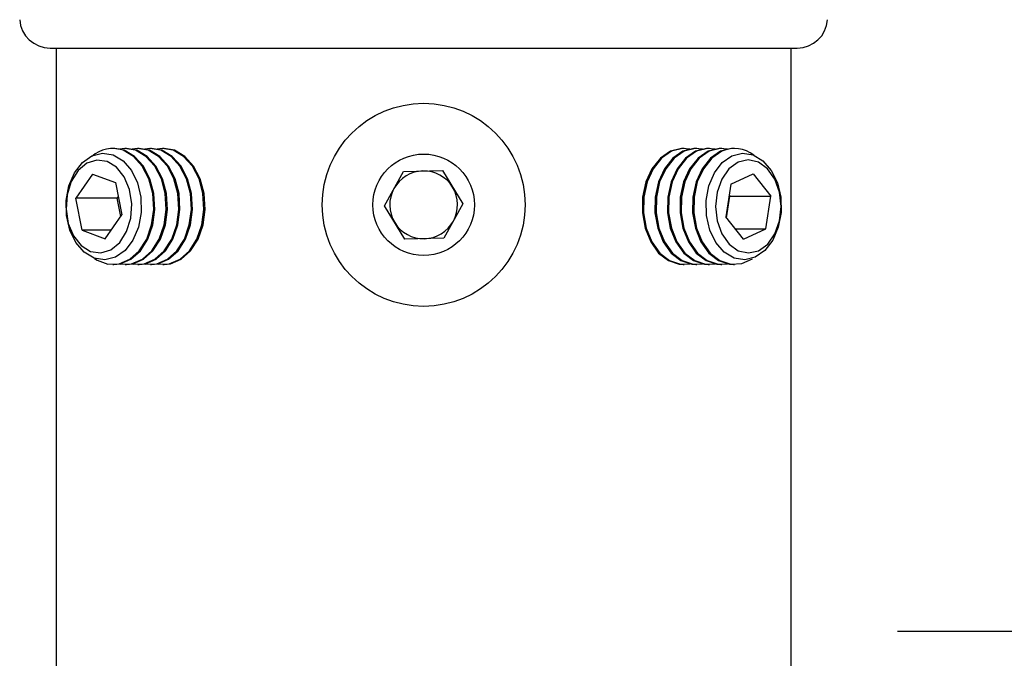
# Model space of a CAD drawing. Extents: x 5 to 292, y 5 to 205.
# Drawn here: x 113 to 116, y 133 to 135 of the extents above; entities that cross this region are included whole.
import ezdxf

# ---------------------------------------------------------------- set-up
doc = ezdxf.new("R2010")
doc.units = 0
doc.layers.get('0').update_dxf_attribs({"linetype": 'CONTINUOUS'})
doc.styles.add('SLDTEXTSTYLE0', font='TXT', dxfattribs={"width": 0.75})
doc.dimstyles.new('SLDDIMSTYLE1', dxfattribs={"dimtxt": 3.5, "dimasz": 3, "dimexe": 0, "dimexo": 0.0625, "dimgap": 0.875, "dimtad": 1, "dimlfac": 27, "dimrnd": 1e-09, "dimzin": 12, "dimtxsty": 'SLDTEXTSTYLE0', "dimsah": 1, "dimcen": 0.09, "dimazin": 3, "dimtfac": 1, "dimtofl": 0, "dimtmove": 0, "dimatfit": 3, "dimtolj": 1, "dimtzin": 12})

# ---------------------------------------------------------------- blocks, each defined once
blk = doc.blocks.new('_D_1')
at = {"color": 7, "linetype": 'CONTINUOUS'}
for p, q in [((115.5461, 188.2349), (136.5971, 188.2349)), ((135.5971, 132.6794), (135.5971, 188.2349)), ((115.5461, 132.6794), (136.5971, 132.6794))]:
    blk.add_line(p, q, dxfattribs=at)
for points in [[(135.5971, 188.2349), (135.1471, 185.2349), (136.0471, 185.2349)], [(135.5971, 132.6794), (136.0471, 135.6794), (135.1471, 135.6794)]]:
    blk.add_solid(points, dxfattribs=at)
at = {"color": 7, "linetype": 'CONTINUOUS', "char_height": 3.5, "attachment_point": 1, "rotation": 90, "style": 'SLDTEXTSTYLE0'}
for s, insert in [('Column', (136.6412, 151.537)), ('1500', (131.0849, 155.2849))]:
    blk.add_mtext(s, dxfattribs=dict(at, insert=insert))

msp = doc.modelspace()

# ---------------------------------------------------------------- linework, layer by layer
at = {"color": 7, "linetype": 'CONTINUOUS'}
for p, q in [((112.9695999, 134.4521367), (114.1053953, 134.4521367)), ((112.9882656, 134.4521367), (112.9882656, 131.3780626)), ((114.1053953, 134.4521367), (115.2411906, 134.4521367)), ((115.2225249, 131.3780626), (115.2225249, 134.4521367)), ((113.1636668, 134.1470441), (113.1601939, 134.1470441)), ((113.1951362, 134.1413374), (113.1636668, 134.1470441)), ((113.2018405, 134.1470441), (113.1983675, 134.1470441)), ((113.2333099, 134.1413374), (113.2018405, 134.1470441)), ((113.2400141, 134.1470441), (113.2365412, 134.1470441)), ((113.2714835, 134.1413374), (113.2400141, 134.1470441)), ((113.2781878, 134.1470441), (113.2747148, 134.1470441)), ((113.3096572, 134.1413374), (113.2781878, 134.1470441)), ((113.3154653, 134.1470441), (113.3128885, 134.1470441)), ((113.3478308, 134.1413374), (113.3163614, 134.1470441)), ((114.897902, 134.1470441), (114.8953252, 134.1470441)), ((114.9360757, 134.1470441), (114.9326027, 134.1470441)), ((114.9742493, 134.1470441), (114.9707764, 134.1470441)), ((115.012423, 134.1470441), (115.00895, 134.1470441)), ((115.0505966, 134.1470441), (115.0471237, 134.1470441)), ((113.098959, 134.0688436), (113.048384, 133.9963499)), ((113.098959, 134.0688436), (113.1686397, 134.043149)), ((113.9864767, 133.9730579), (114.0436839, 134.0773446)), ((114.0436839, 134.0773446), (114.1626025, 134.079945)), ((114.1626025, 134.079945), (114.2243138, 133.9782587)), ((115.0391241, 134.0386606), (115.1075696, 134.0703063)), ((115.1075696, 134.0703063), (115.1611713, 134.002301)), ((113.1686397, 134.043149), (113.1877454, 133.9449606)), ((115.0391241, 134.0386606), (115.0242804, 133.9390095)), ((113.1768074, 134.0011733), (113.1734424, 133.9963499)), ((115.0263029, 133.9364434), (115.0361129, 134.002301)), ((115.0340903, 134.0048671), (115.0361129, 134.002301)), ((115.0361129, 134.002301), (115.1611713, 134.002301)), ((115.1463276, 133.9026499), (115.1611713, 134.002301)), ((113.0674896, 133.8981615), (113.048384, 133.9963499)), ((113.1734424, 133.9963499), (113.048384, 133.9963499)), ((113.1843803, 133.9401371), (113.1734424, 133.9963499)), ((114.048188, 133.8713716), (113.9864767, 133.9730579)), ((114.2243138, 133.9782587), (114.1671066, 133.873972)), ((113.1371703, 133.8724668), (113.1877454, 133.9449606)), ((115.0778821, 133.8710041), (115.0242804, 133.9390095)), ((113.0674896, 133.8981615), (113.1371703, 133.8724668)), ((113.1550961, 133.8981615), (113.0674896, 133.8981615)), ((115.0529389, 133.9026499), (115.1463276, 133.9026499)), ((115.0778821, 133.8710041), (115.1463276, 133.9026499)), ((114.1671066, 133.873972), (114.048188, 133.8713716)), ((113.1601939, 133.7942663), (113.1636668, 133.7942663)), ((113.1983675, 133.7942663), (113.2018405, 133.7942663)), ((113.2365412, 133.7942663), (113.2400141, 133.7942663)), ((113.2747148, 133.7942663), (113.2781878, 133.7942663)), ((113.3128885, 133.7942663), (113.3154653, 133.7942663)), ((114.8953252, 133.7942663), (114.897902, 133.7942663)), ((114.9326027, 133.7942663), (114.9360757, 133.7942663)), ((114.9707764, 133.7942663), (114.9742493, 133.7942663)), ((115.00895, 133.7942663), (115.012423, 133.7942663)), ((115.0471237, 133.7942663), (115.0505966, 133.7942663))]:
    msp.add_line(p, q, dxfattribs=at)
at = {"color": 7, "linetype": 'CONTINUOUS', "flags": 128}
for points in [[(113.2298369, 134.1413374), (113.196108, 134.1470152), (113.1810172, 134.1453291)], [(113.2680106, 134.1413374), (113.2342817, 134.1470152), (113.2191908, 134.1453291)], [(113.3061842, 134.1413374), (113.2724553, 134.1470152), (113.2573645, 134.1453291)], [(113.3443579, 134.1413374), (113.310629, 134.1470152), (113.2955381, 134.1453291)], [(114.8944291, 134.1470441), (114.889093, 134.1468826), (114.8556711, 134.1383116)], [(114.9152524, 134.1453291), (114.892566, 134.1468826), (114.859144, 134.1383116)], [(114.9326027, 134.1470441), (114.9272667, 134.1468826), (114.8938447, 134.1383116)], [(114.953426, 134.1453291), (114.9307396, 134.1468826), (114.8973177, 134.1383116)], [(114.9707764, 134.1470441), (114.9654403, 134.1468826), (114.9320184, 134.1383116)], [(114.9915997, 134.1453291), (114.9689133, 134.1468826), (114.9354913, 134.1383116)], [(115.00895, 134.1470441), (115.003614, 134.1468826), (114.970192, 134.1383116)], [(115.0297733, 134.1453291), (115.0070869, 134.1468826), (114.973665, 134.1383116)], [(115.0471237, 134.1470441), (115.0417876, 134.1468826), (115.0083657, 134.1383116)], [(113.1615333, 134.1273725), (113.1915833, 134.1095118), (113.216858, 134.0804019), (113.2353097, 134.0424009), (113.2454436, 133.9985875), (113.2464387, 133.9525112), (113.2382144, 133.9079048), (113.221437, 133.8683821), (113.1974657, 133.8371449), (113.1682425, 133.816724), (113.1361349, 133.8087737), (113.1037441, 133.813938), (113.0736941, 133.8317986), (113.0484194, 133.8609086), (113.0299677, 133.8989096), (113.0198338, 133.942723), (113.0188387, 133.9887993), (113.0270629, 134.0334057), (113.0438403, 134.0729284), (113.0678116, 134.1041655), (113.0970348, 134.1245865), (113.1291425, 134.1325368), (113.1615333, 134.1273725)], [(113.1050659, 133.8124311), (113.1125836, 133.8076229), (113.1454516, 133.7955028), (113.179413, 133.796373), (113.211949, 133.8101689), (113.2406466, 133.8358674), (113.2633774, 133.8715624), (113.2784555, 133.9146068), (113.2847627, 133.9618079), (113.2818312, 134.0096653), (113.2698784, 134.0546294), (113.2497908, 134.0933656), (113.2230582, 134.1230009), (113.1916633, 134.1413374), (113.1916633, 134.1413374)], [(113.1636668, 133.7942663), (113.182886, 133.796373), (113.215422, 133.8101689), (113.2441196, 133.8358674), (113.2668503, 133.8715624), (113.2819284, 133.9146068), (113.2882356, 133.9618079), (113.2853041, 134.0096653), (113.2733513, 134.0546294), (113.2532638, 134.0933656), (113.2265312, 134.1230009), (113.1951362, 134.1413374)], [(113.1810172, 133.7959813), (113.1836252, 133.7955028), (113.2175867, 133.796373), (113.2501227, 133.8101689), (113.2788202, 133.8358674), (113.301551, 133.8715624), (113.3166291, 133.9146068), (113.3229363, 133.9618079), (113.3200048, 134.0096653), (113.308052, 134.0546294), (113.2879644, 134.0933656), (113.2612319, 134.1230009), (113.2298369, 134.1413374)], [(113.2018405, 133.7942663), (113.2210596, 133.796373), (113.2535956, 133.8101689), (113.2822932, 133.8358674), (113.305024, 133.8715624), (113.3201021, 133.9146068), (113.3264093, 133.9618079), (113.3234778, 134.0096653), (113.311525, 134.0546294), (113.2914374, 134.0933656), (113.2647048, 134.1230009), (113.2333099, 134.1413374)], [(113.2191908, 133.7959813), (113.2217989, 133.7955028), (113.2557603, 133.796373), (113.2882963, 133.8101689), (113.3169939, 133.8358674), (113.3397246, 133.8715624), (113.3548028, 133.9146068), (113.36111, 133.9618079), (113.3581784, 134.0096653), (113.3462257, 134.0546294), (113.3261381, 134.0933656), (113.2994055, 134.1230009), (113.2680106, 134.1413374)], [(113.2400141, 133.7942663), (113.2592333, 133.796373), (113.2917693, 133.8101689), (113.3204669, 133.8358674), (113.3431976, 133.8715624), (113.3582757, 133.9146068), (113.3645829, 133.9618079), (113.3616514, 134.0096653), (113.3496986, 134.0546294), (113.329611, 134.0933656), (113.3028785, 134.1230009), (113.2714835, 134.1413374)], [(113.2573645, 133.7959813), (113.2599725, 133.7955028), (113.2939339, 133.796373), (113.32647, 133.8101689), (113.3551675, 133.8358674), (113.3778983, 133.8715624), (113.3929764, 133.9146068), (113.3992836, 133.9618079), (113.3963521, 134.0096653), (113.3843993, 134.0546294), (113.3643117, 134.0933656), (113.3375792, 134.1230009), (113.3061842, 134.1413374)], [(113.2781878, 133.7942663), (113.2974069, 133.796373), (113.3299429, 133.8101689), (113.3586405, 133.8358674), (113.3813713, 133.8715624), (113.3964494, 133.9146068), (113.4027566, 133.9618079), (113.3998251, 134.0096653), (113.3878723, 134.0546294), (113.3677847, 134.0933656), (113.3410521, 134.1230009), (113.3096572, 134.1413374)], [(113.2955381, 133.7959813), (113.2981462, 133.7955028), (113.3321076, 133.796373), (113.3646436, 133.8101689), (113.3933412, 133.8358674), (113.4160719, 133.8715624), (113.4311501, 133.9146068), (113.4374572, 133.9618079), (113.4345257, 134.0096653), (113.422573, 134.0546294), (113.4024854, 134.0933656), (113.3757528, 134.1230009), (113.3443579, 134.1413374)], [(113.3163614, 133.7942663), (113.3355806, 133.796373), (113.3681166, 133.8101689), (113.3968141, 133.8358674), (113.4195449, 133.8715624), (113.434623, 133.9146068), (113.4409302, 133.9618079), (113.4379987, 134.0096653), (113.4260459, 134.0546294), (113.4059583, 134.0933656), (113.3792258, 134.1230009), (113.3478308, 134.1413374)], [(114.8556711, 134.1383116), (114.8251237, 134.1173064), (114.7997163, 134.0854246), (114.7813334, 134.045031), (114.7713382, 133.9991212), (114.7704721, 133.9511003), (114.7787994, 133.9045296), (114.7957024, 133.8628632), (114.8199275, 133.8291912), (114.849678, 133.806011), (114.8827475, 133.7950417), (114.8944291, 133.7942663)], [(114.859144, 134.1383116), (114.8285966, 134.1173064), (114.8031893, 134.0854246), (114.7848063, 134.045031), (114.7748112, 133.9991212), (114.7739451, 133.9511003), (114.7822724, 133.9045296), (114.7991753, 133.8628632), (114.8234004, 133.8291912), (114.853151, 133.806011), (114.8862205, 133.7950417), (114.9152524, 133.7959813)], [(114.8938447, 134.1383116), (114.8632973, 134.1173064), (114.8378899, 134.0854246), (114.819507, 134.045031), (114.8095119, 133.9991212), (114.8086458, 133.9511003), (114.816973, 133.9045296), (114.833876, 133.8628632), (114.8581011, 133.8291912), (114.8878516, 133.806011), (114.9209212, 133.7950417), (114.9326027, 133.7942663)], [(114.8973177, 134.1383116), (114.8667703, 134.1173064), (114.8413629, 134.0854246), (114.82298, 134.045031), (114.8129848, 133.9991212), (114.8121188, 133.9511003), (114.820446, 133.9045296), (114.837349, 133.8628632), (114.8615741, 133.8291912), (114.8913246, 133.806011), (114.9243941, 133.7950417), (114.953426, 133.7959813)], [(114.9320184, 134.1383116), (114.901471, 134.1173064), (114.8760636, 134.0854246), (114.8576807, 134.045031), (114.8476855, 133.9991212), (114.8468194, 133.9511003), (114.8551467, 133.9045296), (114.8720497, 133.8628632), (114.8962748, 133.8291912), (114.9260253, 133.806011), (114.9590948, 133.7950417), (114.9707764, 133.7942663)], [(114.9354913, 134.1383116), (114.9049439, 134.1173064), (114.8795366, 134.0854246), (114.8611536, 134.045031), (114.8511585, 133.9991212), (114.8502924, 133.9511003), (114.8586197, 133.9045296), (114.8755226, 133.8628632), (114.8997477, 133.8291912), (114.9294983, 133.806011), (114.9625678, 133.7950417), (114.9915997, 133.7959813)], [(114.970192, 134.1383116), (114.9396446, 134.1173064), (114.9142372, 134.0854246), (114.8958543, 134.045031), (114.8858591, 133.9991212), (114.8849931, 133.9511003), (114.8933203, 133.9045296), (114.9102233, 133.8628632), (114.9344484, 133.8291912), (114.9641989, 133.806011), (114.9972685, 133.7950417), (115.00895, 133.7942663)], [(114.973665, 134.1383116), (114.9431176, 134.1173064), (114.9177102, 134.0854246), (114.8993273, 134.045031), (114.8893321, 133.9991212), (114.8884661, 133.9511003), (114.8967933, 133.9045296), (114.9136963, 133.8628632), (114.9379214, 133.8291912), (114.9676719, 133.806011), (115.0007414, 133.7950417), (115.0297733, 133.7959813)], [(115.0083657, 134.1383116), (114.9778183, 134.1173064), (114.9524109, 134.0854246), (114.9340279, 134.045031), (114.9240328, 133.9991212), (114.9231667, 133.9511003), (114.931494, 133.9045296), (114.948397, 133.8628632), (114.9726221, 133.8291912), (115.0023726, 133.806011), (115.0354421, 133.7950417), (115.0471237, 133.7942663)], [(115.0118386, 134.1383116), (114.9812912, 134.1173064), (114.9558839, 134.0854246), (114.9375009, 134.045031), (114.9275058, 133.9991212), (114.9266397, 133.9511003), (114.934967, 133.9045296), (114.9518699, 133.8628632), (114.976095, 133.8291912), (115.0058456, 133.806011), (115.0389151, 133.7950417), (115.0728509, 133.7970968), (115.1049122, 133.8118702)], [(115.0425649, 134.1245943), (115.0746734, 134.1325376), (115.1070637, 134.1273661), (115.1371117, 134.1094988), (115.1623832, 134.0803833), (115.1808307, 134.0423782), (115.1909598, 133.9985626), (115.1919498, 133.9524861), (115.1837206, 133.9078815), (115.1669389, 133.8683625), (115.1429642, 133.8371306), (115.1137387, 133.8167162), (115.0816302, 133.8087729), (115.0492399, 133.8139444), (115.0191919, 133.8318116), (114.9939205, 133.8609272), (114.9754729, 133.8989322), (114.9653439, 133.9427478), (114.9643538, 133.9888244), (114.972583, 134.0334289), (114.9893647, 134.0729479), (115.0133395, 134.1041798), (115.0425649, 134.1245943)], [(113.0213514, 134.0063181), (113.0182922, 133.9623074), (113.0249995, 133.9191138), (113.0408166, 133.8809654), (113.0641954, 133.8515965), (113.0928472, 133.8338819), (113.1239675, 133.8295557), (113.15451, 133.8390412), (113.1814849, 133.86141), (113.2022519, 133.8944725), (113.214778, 133.9349923), (113.2178371, 133.9790031), (113.2111299, 134.0221967), (113.1953127, 134.060345), (113.171934, 134.0897139), (113.1432822, 134.1074285), (113.1121619, 134.1117548), (113.0816194, 134.1022693), (113.0546444, 134.0799004), (113.0338775, 134.0468379), (113.0213514, 134.0063181)], [(114.997727, 133.9267325), (115.011974, 133.8873662), (115.0341256, 133.8561528), (115.0620134, 133.8361477), (115.0929076, 133.8293092), (115.1237839, 133.8363065), (115.1516201, 133.8564549), (115.1736913, 133.887782), (115.187837, 133.9272213), (115.1926726, 133.9709122), (115.1877247, 134.014578), (115.1734776, 134.0539443), (115.151326, 134.0851577), (115.1234383, 134.1051627), (115.0925441, 134.1120013), (115.0616678, 134.1050039), (115.0338316, 134.0848555), (115.0117604, 134.0535284), (114.9976147, 134.0140891), (114.9927791, 133.9703982), (114.997727, 133.9267325)]]:
    msp.add_lwpolyline(points, dxfattribs=at)
at = {"color": 7, "linetype": 'CONTINUOUS'}
for radius in [0.308563, 0.1542815]:
    msp.add_circle((114.1053953, 133.9756583), radius, dxfattribs=at)
for centre, radius, start, end in [((112.9695999, 134.5447293), 0.0925926, 183.9451862, 270), ((115.2411906, 134.5447293), 0.0925926, 270, 356.0548138), ((113.1599719, 134.0522768), 0.0945311, 70.4123836, 132.4192236), ((115.0508927, 134.0538785), 0.0930279, 51.1128897, 114.822645), ((114.1053953, 133.9756583), 0.1030111, 91.2527006, 151.2527006), ((114.1053953, 133.9756583), 0.1030111, 31.2527006, 91.2527006), ((114.1053953, 133.9756583), 0.1030111, 331.2527006, 31.2527006), ((114.1053953, 133.9756583), 0.1030111, 151.2527006, 211.2527006), ((114.1053953, 133.9756583), 0.1030111, 211.2527006, 271.2527006), ((114.1053953, 133.9756583), 0.1030111, 271.2527006, 331.2527006)]:
    msp.add_arc(centre, radius, start, end, dxfattribs=at)

# ---------------------------------------------------------------- dimensions: what is measured, and where the dimension line sits
dim = msp.add_linear_dim(base=(141.1528911, 188.2349176), p1=(115.046136, 132.679362), p2=(115.046136, 188.2349176), angle=90, dimstyle='SLDDIMSTYLE1', dxfattribs=at)
dim.commit()
dim.dimension.update_dxf_attribs({"geometry": '_D_1', "text_midpoint": (141.1528911, 160.4571398), "dimtype": 160})

doc.saveas('drawing.dxf')
